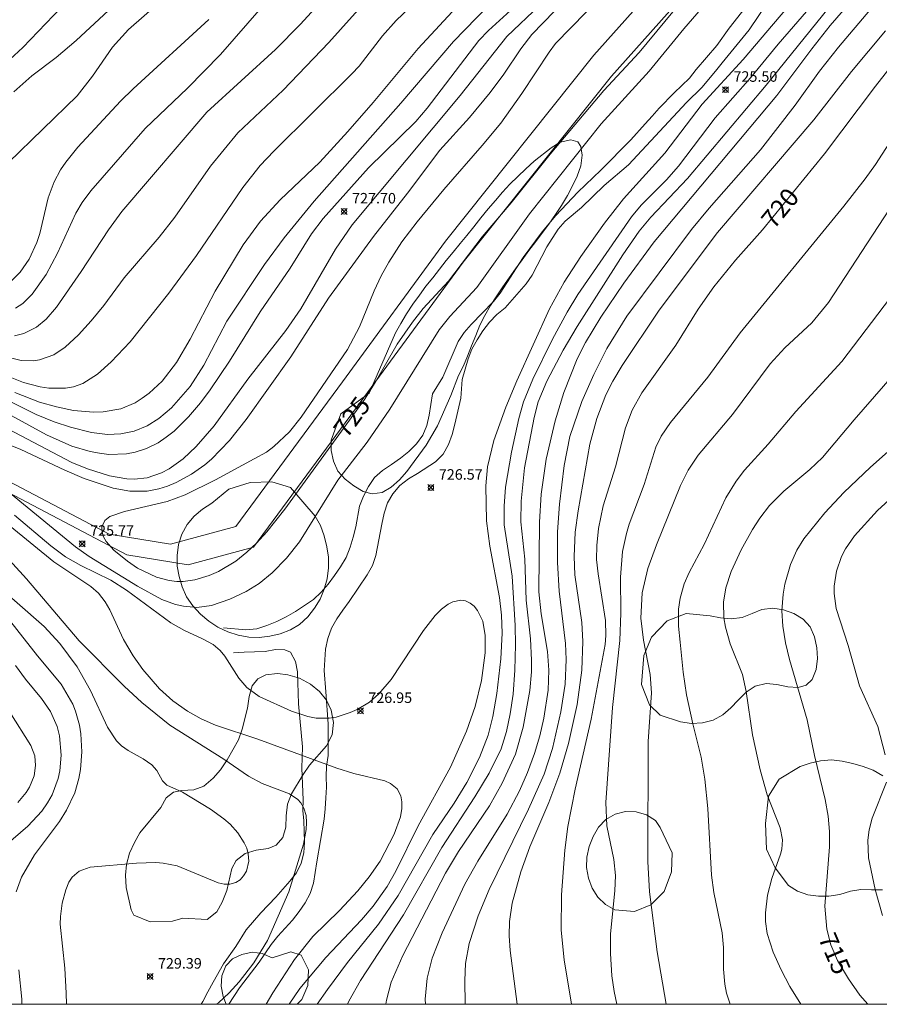
# Model space of a CAD drawing. Units: millimetres. Extents: x 419999 to 421002, y 4488999 to 4489502.
# Drawn here: x 420667 to 420749, y 4489000 to 4489094 of the extents above; entities that cross this region are included whole.
import ezdxf

# ---------------------------------------------------------------- set-up
doc = ezdxf.new("R2010")
doc.units = ezdxf.units.MM
doc.header["$MEASUREMENT"] = 0
for name, color, linetype, lineweight in [('f012002l_unidadadministrativa', 7, 'TERMINO_MUN', 20), ('f030026l_camino', 50, 'Continuous', 9), ('f040011l_corrienteartificial', 140, 'Continuous', 9), ('f050002l_curvanivel_cgn', 23, 'Continuous', 9), ('f050002l_curvanivel_mae', 213, 'Continuous', 9), ('f050008p_puntocotaterreno', 7, 'Continuous', 9), ('f060140s_arboladourbano', 92, 'Continuous', 9), ('HOJAS', 7, 'Continuous', 9)]:
    doc.layers.add(name, color=color, linetype=linetype, lineweight=lineweight)
doc.styles.get("Standard").update_dxf_attribs({"font": 'arial.ttf'})
doc.styles.add('Style-s7210005_h', font='txt')
doc.linetypes.add('TERMINO_MUN', pattern='A,5.4e-05,[1,termino_mun.shx,S=1,R=359.999106,X=0,Y=0],-5.414529', length=5.414583)

# ---------------------------------------------------------------- blocks, each defined once
blk = doc.blocks.new('TVK2809S_ACAD_1_FMEBLOCK1')
at = {"layer": 'HOJAS'}
blk.add_lwpolyline([(-500, 250), (500, 250), (500, -250), (-500, -250)], close=True, dxfattribs=at)
blk = doc.blocks.new('punto_cota')
at = {"layer": 'f050008p_puntocotaterreno'}
for points in [[(0, 0), (-0.283, 0.283)], [(0, 0), (-0.283, -0.283)], [(0, 0), (0.283, 0.283)], [(0, 0), (0.283, -0.283)]]:
    blk.add_lwpolyline(points, dxfattribs=at)
blk.add_circle((0, 0), 0.25, dxfattribs=at)

msp = doc.modelspace()

# ---------------------------------------------------------------- linework, layer by layer
at = {"layer": 'f012002l_unidadadministrativa'}
msp.add_polyline3d([(420662.736, 4489050.192, -1.375), (420677.016, 4489042.672, -1.375), (420682.846, 4489041.732, -1.375), (420689.046, 4489043.422, -1.375), (420699.196, 4489057.142, -1.375), (420708.966, 4489070.492, -1.375), (420723.066, 4489088.152, -1.375), (420746.556, 4489114.462, -1.375), (420762.336, 4489131.752, -1.375), (420790.906, 4489165.022, -1.375), (420801.207, 4489176.658, -1.375), (420803.876, 4489179.672, -1.375)], dxfattribs=at)
at = {"layer": 'f030026l_camino'}
for points in [[(420738.951, 4489096.738, 0), (420736.141, 4489092.528, 0), (420733.571, 4489089.408, 0), (420732.951, 4489088.618, 0), (420731.641, 4489087.078, 0), (420730.181, 4489085.648, 0), (420724.681, 4489079.718, 0), (420722.381, 4489077.768, 0), (420720.201, 4489075.678, 0), (420718.66, 4489074.368, 0), (420718.01, 4489073.608, 0), (420716.92, 4489071.918, 0), (420715.52, 4489069.238, 0), (420714.95, 4489068.408, 0), (420712.96, 4489066.128, 0), (420712.17, 4489065.498, 0), (420711.47, 4489064.768, 0), (420710.85, 4489063.968, 0), (420710.3, 4489063.108, 0), (420709.81, 4489062.228, 0), (420709.44, 4489061.298, 0), (420708.88, 4489059.338, 0), (420708.75, 4489057.558, 0), (420708.18, 4489055.088, 0), (420707.92, 4489054.108, 0), (420707.58, 4489053.148, 0), (420707.07, 4489052.238, 0), (420706.34, 4489051.518, 0), (420704.63, 4489050.418, 0), (420703.77, 4489049.888, 0), (420702.97, 4489049.268, 0), (420702.29, 4489048.488, 0), (420701.79, 4489047.608, 0), (420701.48, 4489046.628, 0), (420701.26, 4489045.608, 0), (420700.67, 4489042.628, 0), (420700.35, 4489041.678, 0), (420699.85, 4489040.788, 0), (420698.14, 4489038.268, 0), (420697.55, 4489037.438, 0), (420696.97, 4489036.598, 0), (420696.47, 4489035.708, 0), (420696.12, 4489034.728, 0), (420695.89, 4489033.738, 0), (420695.77, 4489031.688, 0), (420695.93, 4489029.678, 0), (420696.16, 4489026.638, 0), (420696.16, 4489024.618, 0), (420696.16, 4489023.618, 0), (420696, 4489022.628, 0), (420695.95, 4489021.628, 0), (420695.98, 4489020.628, 0), (420695.92, 4489019.598, 0), (420695.87, 4489018.578, 0), (420695.78, 4489017.578, 0), (420695.07, 4489013.528, 0), (420694.74, 4489011.498, 0), (420694.44, 4489010.518, 0), (420693.96, 4489009.628, 0), (420693.4, 4489008.798, 0), (420692.77, 4489007.988, 0), (420691.38, 4489006.468, 0), (420690.75, 4489005.668, 0), (420689.61, 4489003.998, 0), (420687.74, 4489001.578, 0), (420686.7, 4489000, 0)], [(420686.21, 4489035.748, 0), (420688.33, 4489035.548, 0), (420689.36, 4489035.648, 0), (420690.31, 4489035.978, 0), (420691.26, 4489036.338, 0), (420692.17, 4489036.788, 0), (420693.05, 4489037.318, 0), (420694.74, 4489038.448, 0), (420695.48, 4489039.128, 0), (420696.14, 4489039.888, 0), (420696.75, 4489040.708, 0), (420697.33, 4489041.558, 0), (420697.86, 4489042.438, 0), (420698.23, 4489043.398, 0), (420698.52, 4489044.358, 0), (420698.77, 4489045.328, 0), (420699.14, 4489047.318, 0), (420699.5, 4489048.268, 0), (420699.98, 4489049.168, 0), (420700.55, 4489050.018, 0), (420701.32, 4489050.698, 0), (420702.18, 4489051.248, 0), (420703.02, 4489051.858, 0), (420703.81, 4489052.508, 0), (420704.53, 4489053.228, 0), (420705.14, 4489054.038, 0), (420705.51, 4489054.968, 0), (420705.73, 4489055.948, 0), (420706.05, 4489057.958, 0), (420707.03, 4489059.558, 0), (420708.49, 4489062.958, 0), (420709.06, 4489063.798, 0), (420709.72, 4489064.558, 0), (420711.85, 4489066.738, 0), (420712.48, 4489067.518, 0), (420714.68, 4489070.908, 0), (420716.491, 4489073.348, 0), (420717.771, 4489074.898, 0), (420719.861, 4489077.118, 0), (420722.061, 4489079.198, 0), (420724.911, 4489082.108, 0), (420726.261, 4489083.608, 0), (420726.941, 4489084.348, 0), (420727.601, 4489085.108, 0), (420729.001, 4489086.558, 0), (420729.731, 4489087.248, 0), (420730.471, 4489087.948, 0), (420731.091, 4489088.758, 0), (420733.071, 4489091.068, 0), (420734.251, 4489092.708, 0), (420736.121, 4489095.088, 0)], [(420684.075, 4489000, 0), (420684.23, 4489000.278, 0), (420684.73, 4489001.188, 0), (420685.22, 4489002.088, 0), (420686.22, 4489003.838, 0), (420687.38, 4489005.498, 0), (420688.36, 4489007.058, 0), (420689.76, 4489008.698, 0), (420691.18, 4489010.168, 0), (420691.85, 4489010.938, 0), (420692.51, 4489011.698, 0), (420693.13, 4489012.498, 0), (420693.58, 4489013.398, 0), (420693.84, 4489014.388, 0), (420693.89, 4489015.398, 0), (420693.85, 4489017.418, 0), (420693.75, 4489018.418, 0), (420693.77, 4489019.428, 0), (420693.65, 4489022.428, 0), (420693.71, 4489024.448, 0), (420693.33, 4489028.528, 0), (420693.22, 4489031.568, 0), (420693.04, 4489032.558, 0), (420692.56, 4489033.448, 0), (420692.04, 4489033.678, 0), (420691.16, 4489033.698, 0), (420690.17, 4489033.508, 0), (420689.16, 4489033.458, 0), (420688.16, 4489033.438, 0), (420687.16, 4489033.368, 0)]]:
    msp.add_polyline3d(points, dxfattribs=at)
at = {"layer": 'f040011l_corrienteartificial'}
msp.add_polyline3d([(420661.06, 4489052.16, 725.19), (420675.34, 4489044.64, 725.19), (420681.17, 4489043.7, 725.19), (420687.37, 4489045.39, 725.19), (420697.52, 4489059.11, 725.19), (420707.29, 4489072.46, 725.19), (420721.39, 4489090.12, 725.19), (420744.88, 4489116.43, 725.19), (420760.66, 4489133.72, 725.19), (420789.23, 4489166.99, 725.19), (420802.2, 4489181.64, 725.19)], dxfattribs=at)
at = {"layer": 'f050002l_curvanivel_cgn'}
for points in [[(420705.38, 4489000, 723), (420705.373, 4489000.497, 723), (420705.56, 4489002.478, 723), (420706.039, 4489004.371, 723), (420706.975, 4489006.795, 723), (420709.138, 4489011.41, 723), (420710.364, 4489013.604, 723), (420713.138, 4489018.043, 723), (420714.316, 4489020.27, 723), (420715.094, 4489022.021, 723), (420715.761, 4489023.815, 723), (420716.248, 4489025.485, 723), (420716.636, 4489027.179, 723), (420717.032, 4489029.835, 723), (420717.108, 4489031.732, 723), (420716.982, 4489033.507, 723), (420716.389, 4489037.092, 723), (420716.169, 4489039.184, 723), (420716.227, 4489045.795, 723), (420716.385, 4489048.432, 723), (420716.857, 4489051.766, 723), (420717.724, 4489055.415, 723), (420718.54, 4489058.107, 723), (420719.812, 4489061.287, 723), (420720.59, 4489062.843, 723), (420722.041, 4489065.265, 723), (420724.23, 4489068.48, 723), (420727.103, 4489072.403, 723), (420738.778, 4489086.298, 723), (420742.102, 4489090.738, 723), (420743.849, 4489092.94, 723), (420750.325, 4489100.467, 723)], [(420695.094, 4489000, 726), (420696.072, 4489001.412, 726), (420698, 4489003.975, 726), (420700.92, 4489007.596, 726), (420702.813, 4489010.319, 726), (420706.084, 4489016.118, 726), (420708.114, 4489019.113, 726), (420709.334, 4489021.071, 726), (420710.521, 4489023.439, 726), (420711.336, 4489025.545, 726), (420711.789, 4489027.34, 726), (420712.165, 4489029.503, 726), (420712.557, 4489032.823, 726), (420712.683, 4489035.246, 726), (420712.624, 4489036.944, 726), (420712.426, 4489038.631, 726), (420711.496, 4489043.519, 726), (420711.192, 4489045.902, 726), (420711.12, 4489049.248, 726), (420711.295, 4489051.047, 726), (420711.901, 4489053.556, 726), (420713.02, 4489056.71, 726), (420714.074, 4489059.222, 726), (420717.164, 4489066.048, 726), (420718.569, 4489068.579, 726), (420720.142, 4489071.023, 726), (420722.402, 4489074.188, 726), (420724.188, 4489076.485, 726), (420728.125, 4489080.83, 726), (420731.682, 4489085.484, 726), (420735.581, 4489089.719, 726), (420744.203, 4489099.925, 726)], [(420701.638, 4489000, 724), (420701.677, 4489000.387, 724), (420702.141, 4489002.101, 724), (420703.255, 4489004.64, 724), (420707.286, 4489012.453, 724), (420708.517, 4489014.513, 724), (420711.463, 4489018.863, 724), (420712.663, 4489020.988, 724), (420713.943, 4489023.754, 724), (420714.672, 4489026.315, 724), (420715.295, 4489029.79, 724), (420715.461, 4489031.558, 724), (420715.477, 4489032.693, 724), (420715.377, 4489034.707, 724), (420714.949, 4489038.373, 724), (420714.83, 4489042.259, 724), (420714.465, 4489045.81, 724), (420714.474, 4489047.791, 724), (420714.813, 4489050.943, 724), (420715.723, 4489055.734, 724), (420716.093, 4489057.214, 724), (420716.913, 4489059.176, 724), (420718.485, 4489062.115, 724), (420719.796, 4489064.36, 724), (420724.131, 4489071.175, 724), (420725.686, 4489073.42, 724), (420726.807, 4489074.736, 724), (420730.286, 4489078.427, 724), (420737.739, 4489087.299, 724), (420747.368, 4489099.224, 724)], [(420734.473, 4489097.889, 726), (420729.942, 4489092.638, 726), (420726.644, 4489088.604, 726), (420722.077, 4489083.603, 726), (420715.265, 4489075.077, 726), (420710.281, 4489068.066, 726), (420707.704, 4489065.302, 726), (420706.702, 4489064.054, 726), (420701.999, 4489056.53, 726), (420699.846, 4489053.378, 726), (420697.074, 4489049.772, 726), (420693.41, 4489043.908, 726), (420692.19, 4489042.362, 726), (420690.822, 4489040.96, 726), (420689.603, 4489039.971, 726), (420688.359, 4489039.2, 726), (420686.798, 4489038.465, 726), (420685.051, 4489037.887, 726), (420683.675, 4489037.696, 726), (420682.414, 4489037.796, 726), (420681.651, 4489037.976, 726), (420680.354, 4489038.457, 726), (420678.044, 4489039.701, 726), (420673.432, 4489042.518, 726), (420672.157, 4489043.429, 726), (420661.345, 4489052.28, 726)], [(420663.403, 4489054.11, 726), (420666.942, 4489052.697, 726), (420671.134, 4489050.725, 726), (420672.978, 4489049.941, 726), (420675.72, 4489049.024, 726), (420677.32, 4489048.732, 726), (420678.961, 4489048.736, 726), (420680.057, 4489048.949, 726), (420680.887, 4489049.22, 726), (420681.699, 4489049.563, 726), (420683.16, 4489050.353, 726), (420684.436, 4489051.24, 726), (420685.059, 4489051.769, 726), (420686.781, 4489053.551, 726), (420688.368, 4489055.551, 726), (420692.603, 4489061.491, 726), (420696.173, 4489067.063, 726), (420700.449, 4489072.91, 726), (420703.698, 4489077.038, 726), (420706.754, 4489081.113, 726), (420709.583, 4489084.214, 726), (420711.538, 4489086.599, 726), (420712.835, 4489088.326, 726), (420714.435, 4489090.724, 726), (420715.498, 4489092.102, 726), (420720.834, 4489097.622, 726)], [(420665.582, 4489061.48, 732), (420666.984, 4489061.145, 732), (420668.163, 4489061.117, 732), (420668.741, 4489061.201, 732), (420670.085, 4489061.685, 732), (420671.176, 4489062.398, 732), (420672.443, 4489063.572, 732), (420673.634, 4489064.898, 732), (420674.852, 4489066.374, 732), (420676.784, 4489068.986, 732), (420680.099, 4489072.839, 732), (420681.573, 4489074.762, 732), (420684.971, 4489079.606, 732), (420687.576, 4489082.757, 732), (420691.865, 4489086.796, 732), (420696.201, 4489091.325, 732), (420702.319, 4489098.174, 732)], [(420665.641, 4489059.695, 731), (420667.205, 4489059.052, 731), (420668.805, 4489058.628, 731), (420669.612, 4489058.517, 731), (420671.198, 4489058.514, 731), (420671.961, 4489058.644, 731), (420672.858, 4489058.958, 731), (420674.25, 4489059.85, 731), (420675.542, 4489061.01, 731), (420677.342, 4489062.9, 731), (420681.029, 4489067.526, 731), (420683.648, 4489071.124, 731), (420688.029, 4489077.562, 731), (420689.702, 4489079.642, 731), (420691, 4489081.013, 731), (420698.402, 4489088.349, 731), (420699.087, 4489089.101, 731), (420701.312, 4489091.966, 731), (420702.612, 4489093.423, 731), (420707.669, 4489098.258, 731)], [(420666.453, 4489066.093, 734), (420667.13, 4489066.565, 734), (420668.046, 4489067.44, 734), (420669.377, 4489069.312, 734), (420670.439, 4489071.325, 734), (420672.192, 4489075.133, 734), (420672.787, 4489076.128, 734), (420673.618, 4489077.24, 734), (420678.779, 4489083.173, 734), (420682.786, 4489086.995, 734), (420685.907, 4489090.183, 734), (420692.649, 4489097.909, 734)], [(420709.156, 4489000, 722), (420709.126, 4489002.261, 722), (420709.199, 4489003.866, 722), (420709.548, 4489005.785, 722), (420710.404, 4489008.39, 722), (420711.427, 4489010.89, 722), (420715.192, 4489018.529, 722), (420716.658, 4489021.86, 722), (420717.455, 4489024.306, 722), (420718.257, 4489027.782, 722), (420718.659, 4489030.416, 722), (420718.772, 4489032.749, 722), (420718.682, 4489034.266, 722), (420718.095, 4489039.238, 722), (420717.918, 4489041.949, 722), (420717.919, 4489044.861, 722), (420718.113, 4489047.499, 722), (420718.56, 4489051.174, 722), (420719.11, 4489053.92, 722), (420720.252, 4489057.245, 722), (420721.378, 4489059.817, 722), (420722.63, 4489062.28, 722), (420724.534, 4489065.345, 722), (420730.669, 4489073.569, 722), (420732.338, 4489075.608, 722), (420737.201, 4489081.137, 722), (420740.513, 4489085.392, 722), (420742.829, 4489088.62, 722), (420744.625, 4489090.902, 722), (420750.242, 4489097.544, 722)], [(420664.523, 4489057.95, 729), (420668.396, 4489056.016, 729), (420670.122, 4489055.308, 729), (420671.668, 4489054.792, 729), (420673.678, 4489054.292, 729), (420675.182, 4489054.108, 729), (420676.449, 4489054.159, 729), (420677.725, 4489054.428, 729), (420678.957, 4489054.929, 729), (420680.078, 4489055.624, 729), (420681.259, 4489056.635, 729), (420683.034, 4489058.681, 729), (420684.347, 4489060.686, 729), (420686.534, 4489064.866, 729), (420690.116, 4489070.247, 729), (420691.978, 4489072.797, 729), (420694.832, 4489076.276, 729), (420703.063, 4489085.574, 729), (420708.07, 4489091.438, 729), (420712.449, 4489096.005, 729)], [(420665.789, 4489079.952, 736), (420672.293, 4489086.282, 736), (420673.778, 4489088.14, 736), (420675.649, 4489090.897, 736), (420677.17, 4489092.57, 736), (420681.134, 4489096.054, 736)], [(420666.297, 4489086.659, 737), (420668.012, 4489088.172, 737), (420670.298, 4489089.903, 737), (420672.219, 4489091.528, 737), (420677.012, 4489096.032, 737)], [(420663.875, 4489055.605, 727), (420671.799, 4489051.463, 727), (420673.297, 4489050.835, 727), (420675.385, 4489050.177, 727), (420677.019, 4489049.888, 727), (420677.735, 4489049.857, 727), (420678.943, 4489049.983, 727), (420680.327, 4489050.463, 727), (420681.033, 4489050.848, 727), (420682.37, 4489051.81, 727), (420683.615, 4489052.968, 727), (420685.334, 4489054.941, 727), (420688.507, 4489059.355, 727), (420692.14, 4489063.985, 727), (420693.543, 4489066.046, 727), (420696.861, 4489071.699, 727), (420698.44, 4489074.023, 727), (420708.677, 4489086.308, 727), (420713.124, 4489091.905, 727), (420716.259, 4489094.878, 727)], [(420665.509, 4489089.335, 738), (420667.157, 4489090.877, 738), (420671.526, 4489095.441, 738)], [(420666.047, 4489055.93, 728), (420669.393, 4489054.069, 728), (420671.808, 4489053.011, 728), (420673.55, 4489052.496, 728), (420674.43, 4489052.323, 728), (420675.312, 4489052.225, 728), (420676.993, 4489052.282, 728), (420677.816, 4489052.433, 728), (420678.908, 4489052.781, 728), (420680.001, 4489053.327, 728), (420680.776, 4489053.848, 728), (420681.511, 4489054.441, 728), (420682.886, 4489055.783, 728), (420684.012, 4489057.114, 728), (420684.938, 4489058.361, 728), (420686.765, 4489061.064, 728), (420689.679, 4489065.774, 728), (420692.546, 4489069.916, 728), (420694.57, 4489073.153, 728), (420695.674, 4489074.629, 728), (420699.988, 4489079.43, 728), (420704.479, 4489083.831, 728), (420705.552, 4489085.116, 728), (420710.473, 4489091.516, 728), (420711.38, 4489092.475, 728), (420714.511, 4489095.341, 728)], [(420666.369, 4489063.49, 733), (420667.25, 4489063.699, 733), (420668.437, 4489064.294, 733), (420669.365, 4489065.063, 733), (420670.339, 4489066.206, 733), (420672.699, 4489069.588, 733), (420675.284, 4489073.54, 733), (420676.564, 4489075.28, 733), (420684.619, 4489084.716, 733), (420691.132, 4489090.673, 733), (420693.497, 4489093.033, 733), (420695.612, 4489095.37, 733)], [(420714.087, 4489000, 721), (420713.425, 4489005.116, 721), (420713.335, 4489006.514, 721), (420713.381, 4489007.879, 721), (420713.629, 4489009.62, 721), (420714.445, 4489012.569, 721), (420715.304, 4489014.954, 721), (420717.107, 4489019.172, 721), (420718.155, 4489021.963, 721), (420718.983, 4489024.783, 721), (420719.803, 4489028.459, 721), (420720.257, 4489031.725, 721), (420720.353, 4489034.456, 721), (420720.235, 4489036.258, 721), (420719.593, 4489040.794, 721), (420719.517, 4489042.528, 721), (420719.613, 4489044.827, 721), (420719.884, 4489046.862, 721), (420720.997, 4489053.199, 721), (420721.662, 4489055.633, 721), (420722.511, 4489057.866, 721), (420723.182, 4489059.185, 721), (420724.082, 4489060.668, 721), (420727.6, 4489065.908, 721), (420733.146, 4489073.286, 721), (420742.267, 4489083.995, 721), (420745.867, 4489088.587, 721), (420749.097, 4489092.447, 721)], [(420723.571, 4489000, 719), (420723.307, 4489001.23, 719), (420723.083, 4489002.717, 719), (420722.96, 4489004.819, 719), (420722.958, 4489006.697, 719), (420723.381, 4489010.768, 719), (420723.436, 4489012.226, 719), (420723.281, 4489013.743, 719), (420722.605, 4489016.947, 719), (420722.516, 4489019.173, 719), (420723.172, 4489028.191, 719), (420723.87, 4489034.546, 719), (420723.96, 4489037.157, 719), (420723.931, 4489040.565, 719), (420724.113, 4489043.006, 719), (420724.472, 4489044.705, 719), (420724.743, 4489045.601, 719), (420726.169, 4489049.369, 719), (420727.282, 4489052.913, 719), (420727.785, 4489053.967, 719), (420728.663, 4489055.26, 719), (420732.225, 4489059.552, 719), (420735.272, 4489063.754, 719), (420745.128, 4489075.785, 719), (420747.162, 4489078.38, 719), (420748.15, 4489079.744, 719), (420750.741, 4489083.778, 719)], [(420728.269, 4489000, 718), (420727.416, 4489004.99, 718), (420726.674, 4489010.685, 718), (420726.514, 4489013.549, 718), (420726.53, 4489024.947, 718), (420726.866, 4489029.582, 718), (420726.729, 4489031.322, 718), (420726.102, 4489034.592, 718), (420725.859, 4489036.675, 718), (420725.991, 4489039.077, 718), (420726.513, 4489041.379, 718), (420727.324, 4489043.634, 718), (420729.612, 4489049.253, 718), (420730.35, 4489050.719, 718), (420731.302, 4489052.15, 718), (420734.548, 4489055.995, 718), (420738.12, 4489060.815, 718), (420739.53, 4489062.348, 718), (420742.077, 4489064.7, 718), (420743.688, 4489066.657, 718), (420750, 4489076.337, 718)], [(420734.332, 4489000, 717), (420733.987, 4489001.06, 717), (420733.823, 4489001.923, 717), (420733.701, 4489003.342, 717), (420733.691, 4489005.389, 717), (420733.582, 4489006.8, 717), (420732.77, 4489010.616, 717), (420732.566, 4489012.277, 717), (420732.205, 4489018.589, 717), (420731.935, 4489021.367, 717), (420731.579, 4489023.473, 717), (420730.775, 4489026.622, 717), (420730.191, 4489029.377, 717), (420729.873, 4489031.538, 717), (420729.575, 4489034.387, 717), (420729.441, 4489035.923, 717), (420729.441, 4489037.514, 717), (420729.578, 4489038.577, 717), (420729.964, 4489039.945, 717), (420730.438, 4489041.017, 717), (420731.852, 4489043.668, 717), (420733.937, 4489048.087, 717), (420734.899, 4489049.69, 717), (420735.711, 4489050.733, 717), (420737.94, 4489053.194, 717), (420740.582, 4489056.3, 717), (420744.934, 4489061.03, 717), (420750.084, 4489067.785, 717)], [(420741.047, 4489000, 716), (420739.994, 4489001.677, 716), (420739.165, 4489003.281, 716), (420738.418, 4489004.958, 716), (420737.856, 4489006.709, 716), (420737.707, 4489007.856, 716), (420737.703, 4489008.692, 716), (420737.895, 4489010.352, 716), (420738.28, 4489011.949, 716), (420739.113, 4489014.258, 716), (420739.237, 4489014.743, 716), (420739.312, 4489015.622, 716), (420739.089, 4489016.773, 716), (420737.859, 4489019.883, 716), (420737.198, 4489022.27, 716), (420736.467, 4489025.601, 716), (420735.862, 4489029.701, 716), (420735.5, 4489031.309, 716), (420734.348, 4489034.247, 716), (420733.881, 4489035.799, 716), (420733.728, 4489036.702, 716), (420733.696, 4489038.185, 716), (420733.925, 4489039.55, 716), (420734.434, 4489041.115, 716), (420735.377, 4489043.148, 716), (420736.442, 4489045.087, 716), (420737.14, 4489046.174, 716), (420738.077, 4489047.373, 716), (420739.419, 4489048.744, 716), (420741.9, 4489050.795, 716), (420743.119, 4489051.926, 716), (420746.104, 4489055.489, 716), (420750.831, 4489060.925, 716)], [(420749.06, 4489023.683, 714), (420748.357, 4489026.367, 714), (420746.631, 4489030.257, 714), (420745.54, 4489034.088, 714), (420744.414, 4489037.587, 714), (420744.214, 4489038.997, 714), (420744.216, 4489039.696, 714), (420744.438, 4489041.141, 714), (420744.925, 4489042.532, 714), (420745.301, 4489043.255, 714), (420746.151, 4489044.494, 714), (420748.34, 4489046.901, 714), (420753.092, 4489051.244, 714)], [(420692.434, 4489000, 727), (420693.451, 4489001.515, 727), (420695.924, 4489004.454, 727), (420699.303, 4489008.023, 727), (420700.435, 4489009.333, 727), (420701.765, 4489011.18, 727), (420702.59, 4489012.633, 727), (420704.685, 4489016.934, 727), (420707.763, 4489022.505, 727), (420709.3, 4489025.93, 727), (420710.098, 4489028.275, 727), (420710.706, 4489030.763, 727), (420711.066, 4489033.369, 727), (420711.077, 4489035.023, 727), (420710.828, 4489036.378, 727), (420710.342, 4489037.396, 727), (420710.007, 4489037.8, 727), (420709.627, 4489038.103, 727), (420709.206, 4489038.303, 727), (420708.757, 4489038.386, 727), (420707.98, 4489038.235, 727), (420707.532, 4489038.001, 727), (420706.912, 4489037.525, 727), (420706.311, 4489036.918, 727), (420705.208, 4489035.5, 727), (420702.134, 4489030.85, 727), (420700.969, 4489029.474, 727), (420700.068, 4489028.696, 727), (420698.904, 4489027.999, 727), (420698.223, 4489027.702, 727), (420696.893, 4489027.281, 727), (420696.25, 4489027.165, 727), (420695.014, 4489027.171, 727), (420694.227, 4489027.325, 727), (420692.669, 4489027.852, 727), (420689.609, 4489029.217, 727), (420688.41, 4489030.094, 727), (420687.661, 4489030.973, 727), (420686.348, 4489033.068, 727), (420685.896, 4489033.603, 727), (420685.225, 4489034.153, 727), (420684.218, 4489034.703, 727), (420682.49, 4489035.484, 727), (420681.189, 4489036.229, 727), (420676.98, 4489039.342, 727), (420675.514, 4489040.286, 727), (420672.658, 4489041.667, 727), (420671.199, 4489042.498, 727), (420669.791, 4489043.542, 727), (420666.359, 4489046.464, 727)], [(420690.273, 4489000, 728), (420690.897, 4489001.088, 728), (420692.942, 4489004.243, 728), (420694.679, 4489006.438, 728), (420697.224, 4489008.921, 728), (420698.962, 4489010.779, 728), (420700.034, 4489012.096, 728), (420701.075, 4489013.603, 728), (420702.427, 4489016.145, 728), (420703.015, 4489017.813, 728), (420703.153, 4489018.608, 728), (420703.156, 4489019.23, 728), (420703.045, 4489019.804, 728), (420702.693, 4489020.469, 728), (420702.083, 4489020.983, 728), (420701.524, 4489021.232, 728), (420698.601, 4489021.925, 728), (420696.982, 4489022.43, 728), (420689.483, 4489025.185, 728), (420685.442, 4489026.523, 728), (420684.082, 4489027.109, 728), (420682.795, 4489027.825, 728), (420681.409, 4489028.832, 728), (420680.134, 4489029.965, 728), (420678.536, 4489031.801, 728), (420677.633, 4489033.096, 728), (420676.719, 4489034.628, 728), (420675.395, 4489037.474, 728), (420674.979, 4489038.212, 728), (420674.331, 4489039.041, 728), (420673.616, 4489039.67, 728), (420670.081, 4489042.028, 728), (420665.952, 4489045.396, 728)], [(420685.52, 4489000, 729), (420685.731, 4489000.145, 729), (420686.747, 4489001.077, 729), (420687.692, 4489002.149, 729), (420689.075, 4489003.935, 729), (420690.385, 4489006.069, 729), (420692.407, 4489010.689, 729), (420693.808, 4489015.208, 729), (420694.071, 4489016.588, 729), (420694.105, 4489017.274, 729), (420694.047, 4489017.924, 729), (420693.84, 4489018.631, 729), (420693.556, 4489019.126, 729), (420693.263, 4489019.456, 729), (420692.476, 4489019.987, 729), (420689.892, 4489020.963, 729), (420688.592, 4489021.678, 729), (420686.246, 4489023.279, 729), (420681.123, 4489026.521, 729), (420678.437, 4489028.671, 729), (420676.782, 4489030.204, 729), (420672.482, 4489034.517, 729), (420667.496, 4489040.407, 729), (420664.212, 4489043.996, 729)], [(420666.501, 4489010.676, 731), (420667.02, 4489012.075, 731), (420668.262, 4489014.183, 731), (420670.616, 4489017.363, 731), (420671.306, 4489018.434, 731), (420672.084, 4489020.081, 731), (420672.469, 4489021.446, 731), (420672.611, 4489022.285, 731), (420672.736, 4489023.986, 731), (420672.655, 4489025.684, 731), (420672.523, 4489026.518, 731), (420672.154, 4489027.827, 731), (420671.882, 4489028.499, 731), (420670.798, 4489030.387, 731), (420668.53, 4489033.099, 731), (420664.573, 4489038.107, 731)], [(420664.107, 4489013.894, 732), (420667.622, 4489016.916, 732), (420668.939, 4489018.351, 732), (420669.499, 4489019.125, 732), (420669.943, 4489019.904, 732), (420670.513, 4489021.435, 732), (420670.668, 4489022.165, 732), (420670.8, 4489023.652, 732), (420670.635, 4489025.487, 732), (420670.409, 4489026.375, 732), (420669.777, 4489027.795, 732), (420668.908, 4489029.051, 732), (420667.388, 4489030.89, 732), (420666.442, 4489032.171, 732)], [(420666.661, 4489019.174, 733), (420667.452, 4489020.1, 733), (420667.775, 4489020.617, 733), (420668.217, 4489021.7, 733), (420668.358, 4489022.688, 733), (420668.27, 4489023.581, 733), (420667.917, 4489024.591, 733), (420665.909, 4489027.75, 733)], [(420748.817, 4489008.423, 714), (420748.115, 4489010.895, 714), (420747.489, 4489013.907, 714), (420747.413, 4489015.592, 714), (420747.538, 4489016.571, 714), (420747.836, 4489017.675, 714), (420749.189, 4489021.1, 714)], [(420667.048, 4489000, 731), (420667.037, 4489000.476, 731), (420666.775, 4489003.285, 731)]]:
    msp.add_polyline3d(points, dxfattribs=at)
at = {"layer": 'f050002l_curvanivel_mae'}
for points in [[(420697.976, 4489000, 725), (420698.114, 4489000.29, 725), (420699.228, 4489002.246, 725), (420703.314, 4489008.505, 725), (420706.96, 4489014.905, 725), (420710.084, 4489019.715, 725), (420711.445, 4489021.949, 725), (420712.577, 4489024.267, 725), (420713.099, 4489025.9, 725), (420713.452, 4489027.599, 725), (420713.716, 4489029.462, 725), (420713.887, 4489031.728, 725), (420713.946, 4489034.127, 725), (420713.909, 4489035.959, 725), (420713.616, 4489040.656, 725), (420712.875, 4489045.548, 725), (420712.854, 4489047.318, 725), (420712.992, 4489049.104, 725), (420713.55, 4489052.424, 725), (420714.254, 4489055.624, 725), (420714.699, 4489057.204, 725), (420715.581, 4489059.378, 725), (420717.447, 4489063.176, 725), (420718.853, 4489065.728, 725), (420719.88, 4489067.393, 725), (420724.965, 4489074.797, 725), (420725.878, 4489075.901, 725), (420728.289, 4489078.292, 725), (420729.428, 4489079.582, 725), (420732.896, 4489084.169, 725), (420736.255, 4489087.966, 725), (420738.88, 4489091.179, 725), (420744.101, 4489097.196, 725)], [(420690.977, 4489052.967, 725), (420692.461, 4489054.359, 725), (420693.595, 4489055.761, 725), (420697.98, 4489062.193, 725), (420699.133, 4489064.349, 725), (420700.503, 4489067.748, 725), (420701.177, 4489069.172, 725), (420701.907, 4489070.476, 725), (420703.16, 4489072.398, 725), (420704.601, 4489074.303, 725), (420707.138, 4489077.384, 725), (420710.783, 4489081.558, 725), (420712.541, 4489083.69, 725), (420714.552, 4489086.482, 725), (420717.129, 4489090.428, 725), (420717.742, 4489091.227, 725), (420722.128, 4489095.742, 725)], [(420666.388, 4489058.109, 730), (420668.731, 4489057.181, 730), (420670.334, 4489056.726, 730), (420671.956, 4489056.406, 730), (420673.849, 4489056.246, 730), (420674.782, 4489056.269, 730), (420676.441, 4489056.556, 730), (420677.801, 4489057.125, 730), (420678.494, 4489057.548, 730), (420679.152, 4489058.036, 730), (420680.367, 4489059.168, 730), (420681.751, 4489060.945, 730), (420683.044, 4489063.173, 730), (420685.424, 4489067.729, 730), (420688.065, 4489072.131, 730), (420689.73, 4489074.38, 730), (420691.583, 4489076.398, 730), (420695.351, 4489079.978, 730), (420698.009, 4489082.89, 730), (420700.41, 4489085.633, 730), (420704.701, 4489090.755, 730), (420708.761, 4489095.12, 730)], [(420729.803, 4489095.385, 725), (420725.706, 4489090.396, 725), (420722.325, 4489086.779, 725), (420717.224, 4489080.723, 725), (420713.532, 4489076.109, 725), (420710.768, 4489072.874, 725), (420707.595, 4489068.669, 725), (420705.163, 4489066.066, 725), (420704.146, 4489064.794, 725), (420702.69, 4489062.698, 725), (420700.617, 4489059.035, 725), (420699.597, 4489057.435, 725), (420692.018, 4489047.019, 725), (420690.321, 4489044.874, 725), (420689.33, 4489043.8, 725), (420688.422, 4489042.927, 725), (420687.372, 4489042.084, 725), (420685.719, 4489041.093, 725), (420684.847, 4489040.708, 725), (420683.47, 4489040.294, 725), (420682.373, 4489040.159, 725), (420681.761, 4489040.164, 725), (420681.049, 4489040.245, 725), (420679.831, 4489040.563, 725), (420678.024, 4489041.433, 725), (420677.076, 4489042.077, 725), (420675.795, 4489043.132, 725), (420675.059, 4489043.955, 725), (420674.817, 4489044.378, 725), (420674.671, 4489044.802, 725), (420674.649, 4489045.354, 725), (420674.926, 4489045.942, 725), (420675.399, 4489046.31, 725), (420676.79, 4489046.806, 725), (420680.845, 4489047.752, 725), (420682.555, 4489048.383, 725), (420685.453, 4489049.818, 725), (420689.129, 4489051.797, 725), (420690.279, 4489052.44, 725), (420690.977, 4489052.967, 725)], [(420666.012, 4489068.627, 735), (420666.891, 4489069.531, 735), (420667.739, 4489070.76, 735), (420668.472, 4489072.33, 735), (420668.761, 4489073.201, 735), (420669.563, 4489076.577, 735), (420670.116, 4489078.109, 735), (420670.733, 4489079.244, 735), (420671.238, 4489079.983, 735), (420672.378, 4489081.391, 735), (420676.413, 4489085.754, 735), (420677.61, 4489086.945, 735), (420684.811, 4489093.533, 735)], [(420719.252, 4489000, 720), (420718.551, 4489004.216, 720), (420718.289, 4489007.034, 720), (420718.314, 4489010.395, 720), (420718.617, 4489014.651, 720), (420718.92, 4489016.88, 720), (420719.613, 4489020.422, 720), (420721.143, 4489027.074, 720), (420722.46, 4489034.177, 720), (420722.533, 4489035.015, 720), (420722.508, 4489036.458, 720), (420721.781, 4489040.868, 720), (420721.652, 4489042.255, 720), (420721.657, 4489043.562, 720), (420721.816, 4489045.189, 720), (420722.273, 4489047.335, 720), (420723.449, 4489051.043, 720), (420724.384, 4489054.731, 720), (420725.028, 4489056.409, 720), (420725.941, 4489058.057, 720), (420729.161, 4489062.588, 720), (420731.304, 4489066.004, 720), (420732.793, 4489068.149, 720), (420734.83, 4489070.677, 720), (420737.395, 4489073.555, 720), (420743.293, 4489080.76, 720), (420748.128, 4489087.182, 720), (420752.153, 4489092.308, 720)], [(420747.419, 4489000, 715), (420746.641, 4489000.88, 715), (420745.578, 4489002.41, 715), (420744.537, 4489004.17, 715), (420743.897, 4489005.651, 715), (420743.506, 4489007.132, 715), (420743.318, 4489009.325, 715), (420743.778, 4489014.96, 715), (420743.775, 4489016.4, 715), (420743.634, 4489017.854, 715), (420743.346, 4489019.463, 715), (420742.355, 4489023.626, 715), (420741.658, 4489027.026, 715), (420739.981, 4489032.746, 715), (420739.603, 4489034.324, 715), (420739.334, 4489035.911, 715), (420739.25, 4489037.375, 715), (420739.359, 4489038.96, 715), (420739.526, 4489039.91, 715), (420740.064, 4489041.759, 715), (420740.678, 4489043.126, 715), (420741.333, 4489044.193, 715), (420743.333, 4489046.678, 715), (420745.145, 4489048.603, 715), (420747.658, 4489051.024, 715), (420751.86, 4489054.712, 715)], [(420671.282, 4489000, 730), (420671.266, 4489001.056, 730), (420671.125, 4489003.442, 730), (420670.68, 4489007.605, 730), (420670.708, 4489008.34, 730), (420670.894, 4489009.611, 730), (420671.22, 4489010.856, 730), (420671.523, 4489011.597, 730), (420671.83, 4489012.068, 730), (420672.497, 4489012.647, 730), (420673.526, 4489013.021, 730), (420677.949, 4489013.391, 730), (420679.786, 4489013.461, 730), (420680.482, 4489013.409, 730), (420681.803, 4489013.143, 730), (420685.695, 4489011.522, 730), (420686.266, 4489011.405, 730), (420686.805, 4489011.398, 730), (420687.374, 4489011.56, 730), (420687.782, 4489011.826, 730), (420688.119, 4489012.189, 730), (420688.377, 4489012.629, 730), (420688.609, 4489013.601, 730), (420688.558, 4489014.301, 730), (420688.413, 4489014.817, 730), (420688.173, 4489015.346, 730), (420687.567, 4489016.269, 730), (420686.826, 4489017.092, 730), (420686.24, 4489017.602, 730), (420684.963, 4489018.516, 730), (420682.301, 4489020.146, 730), (420680.838, 4489020.814, 730), (420680.411, 4489021.218, 730), (420679.879, 4489022.19, 730), (420679.405, 4489022.736, 730), (420678.578, 4489023.309, 730), (420677.146, 4489024.092, 730), (420676.525, 4489024.558, 730), (420676.057, 4489025.026, 730), (420675.195, 4489026.311, 730), (420673.561, 4489029.801, 730), (420672.292, 4489032.051, 730), (420670.667, 4489034.251, 730), (420669.179, 4489035.882, 730), (420664.261, 4489040.154, 730)]]:
    msp.add_polyline3d(points, dxfattribs=at)
at = {"layer": 'f060140s_arboladourbano'}
for points in [[(420700.05, 4489058.028, 0), (420702.55, 4489063.768, 0), (420703.04, 4489064.668, 0), (420703.58, 4489065.568, 0), (420704.2, 4489066.478, 0), (420704.821, 4489067.348, 0), (420705.411, 4489068.188, 0), (420706.081, 4489068.998, 0), (420706.721, 4489069.818, 0), (420707.361, 4489070.628, 0), (420708.011, 4489071.428, 0), (420708.681, 4489072.238, 0), (420709.321, 4489073.018, 0), (420709.981, 4489073.838, 0), (420710.651, 4489074.678, 0), (420711.351, 4489075.528, 0), (420712.031, 4489076.348, 0), (420712.701, 4489077.138, 0), (420713.411, 4489077.888, 0), (420714.151, 4489078.608, 0), (420714.921, 4489079.338, 0), (420715.711, 4489080.068, 0), (420717.331, 4489081.348, 0), (420718.191, 4489081.868, 0), (420719.201, 4489082.098, 0), (420719.851, 4489081.898, 0), (420720.161, 4489081.448, 0), (420720.291, 4489080.628, 0), (420720.151, 4489079.618, 0), (420719.801, 4489078.638, 0), (420719.361, 4489077.718, 0), (420718.871, 4489076.808, 0), (420718.301, 4489075.868, 0), (420717.731, 4489074.988, 0), (420717.111, 4489074.098, 0), (420715.87, 4489072.428, 0), (420715.21, 4489071.578, 0), (420714.57, 4489070.708, 0), (420713.95, 4489069.858, 0), (420713.34, 4489068.998, 0), (420712.75, 4489068.148, 0), (420712.16, 4489067.288, 0), (420711.57, 4489066.358, 0), (420711.03, 4489065.408, 0), (420710.57, 4489064.508, 0), (420710.16, 4489063.508, 0), (420709.76, 4489062.528, 0), (420709.4, 4489061.548, 0), (420708.99, 4489060.618, 0), (420708.52, 4489059.708, 0), (420707.8, 4489057.818, 0), (420706.52, 4489054.928, 0), (420705.46, 4489053.098, 0), (420703.63, 4489050.598, 0), (420702.93, 4489049.808, 0), (420702.14, 4489049.118, 0), (420701.27, 4489048.618, 0), (420700.34, 4489048.488, 0), (420699.46, 4489048.708, 0), (420698.58, 4489049.228, 0), (420697.77, 4489049.868, 0), (420697.08, 4489050.638, 0), (420696.64, 4489051.578, 0), (420696.43, 4489052.578, 0), (420696.44, 4489053.588, 0), (420697.36, 4489056.078, 0)], [(420692.57, 4489049.078, 0), (420694.91, 4489046.348, 0), (420695.41, 4489045.468, 0), (420695.78, 4489044.478, 0), (420696.03, 4489043.458, 0), (420696.17, 4489042.448, 0), (420696.18, 4489041.448, 0), (420696.05, 4489040.398, 0), (420695.78, 4489039.408, 0), (420695.38, 4489038.488, 0), (420694.85, 4489037.608, 0), (420694.21, 4489036.788, 0), (420693.44, 4489036.078, 0), (420692.57, 4489035.548, 0), (420691.58, 4489035.188, 0), (420690.6, 4489034.948, 0), (420689.6, 4489034.838, 0), (420688.6, 4489034.858, 0), (420687.59, 4489035.048, 0), (420686.62, 4489035.368, 0), (420685.67, 4489035.818, 0), (420684.81, 4489036.378, 0), (420684.01, 4489037.048, 0), (420683.28, 4489037.838, 0), (420682.7, 4489038.688, 0), (420682.29, 4489039.638, 0), (420682, 4489040.618, 0), (420681.82, 4489041.618, 0), (420681.79, 4489042.628, 0), (420681.93, 4489043.658, 0), (420682.25, 4489044.648, 0), (420682.77, 4489045.568, 0), (420683.41, 4489046.348, 0), (420684.21, 4489047.028, 0), (420685.1, 4489047.588, 0), (420686.7, 4489048.908, 0), (420688.75, 4489049.548, 0), (420690.81, 4489049.608, 0)], [(420726.86, 4489034.868, 0), (420728.34, 4489036.428, 0), (420730.16, 4489037.108, 0), (420732.42, 4489036.888, 0), (420733.43, 4489036.708, 0), (420734.43, 4489036.618, 0), (420735.47, 4489036.738, 0), (420736.41, 4489037.108, 0), (420737.35, 4489037.488, 0), (420738.39, 4489037.618, 0), (420739.41, 4489037.468, 0), (420740.38, 4489037.108, 0), (420741.26, 4489036.588, 0), (420741.93, 4489035.838, 0), (420742.36, 4489034.888, 0), (420742.57, 4489033.858, 0), (420742.62, 4489032.838, 0), (420742.49, 4489031.808, 0), (420742.12, 4489030.848, 0), (420741.55, 4489030.318, 0), (420740.8, 4489030.088, 0), (420739.81, 4489030.148, 0), (420738.77, 4489030.358, 0), (420737.74, 4489030.458, 0), (420736.71, 4489030.198, 0), (420735.87, 4489029.628, 0), (420735.11, 4489028.888, 0), (420734.41, 4489028.168, 0), (420733.63, 4489027.488, 0), (420732.71, 4489026.988, 0), (420731.7, 4489026.728, 0), (420730.66, 4489026.678, 0), (420729.62, 4489026.828, 0), (420727.7, 4489027.458, 0), (420726.67, 4489028.428, 0), (420725.91, 4489030.368, 0), (420726.14, 4489033.118, 0)], [(420682.34, 4489008.188, 0), (420681.35, 4489007.908, 0), (420679.25, 4489007.818, 0), (420677.69, 4489008.478, 0), (420677.42, 4489008.978, 0), (420676.95, 4489011.098, 0), (420676.91, 4489012.278, 0), (420677, 4489013.278, 0), (420677.29, 4489014.368, 0), (420677.74, 4489015.368, 0), (420678.26, 4489016.298, 0), (420680.25, 4489018.698, 0), (420680.76, 4489019.618, 0), (420681.46, 4489020.148, 0), (420682.24, 4489020.308, 0), (420683.38, 4489020.368, 0), (420684.35, 4489020.718, 0), (420685.22, 4489021.468, 0), (420685.92, 4489022.258, 0), (420686.57, 4489023.208, 0), (420687.62, 4489025.128, 0), (420687.98, 4489026.118, 0), (420688.48, 4489028.118, 0), (420688.64, 4489029.218, 0), (420688.93, 4489030.228, 0), (420689.48, 4489030.918, 0), (420690.23, 4489031.288, 0), (420691.33, 4489031.408, 0), (420692.33, 4489031.288, 0), (420693.42, 4489030.958, 0), (420694.47, 4489030.408, 0), (420695.32, 4489029.708, 0), (420695.98, 4489028.868, 0), (420696.43, 4489027.928, 0), (420696.66, 4489026.758, 0), (420696.54, 4489025.598, 0), (420695.99, 4489024.548, 0), (420694.39, 4489022.698, 0), (420693.78, 4489021.828, 0), (420692.68, 4489019.998, 0), (420692.29, 4489019.018, 0), (420692.16, 4489017.898, 0), (420692.13, 4489016.808, 0), (420691.83, 4489015.848, 0), (420691.2, 4489015.118, 0), (420690.45, 4489014.808, 0), (420689.32, 4489014.628, 0), (420688.26, 4489014.328, 0), (420687.41, 4489013.648, 0), (420687.01, 4489012.888, 0), (420686.52, 4489010.808, 0), (420686.09, 4489009.688, 0), (420685.58, 4489008.778, 0), (420684.66, 4489008.048, 0)], [(420728.82, 4489014.388, 0), (420728.76, 4489012.568, 0), (420728.05, 4489010.728, 0), (420726.81, 4489009.458, 0), (420725.26, 4489008.828, 0), (420723.39, 4489008.968, 0), (420722.49, 4489009.468, 0), (420721.77, 4489010.168, 0), (420721.22, 4489011.018, 0), (420720.88, 4489011.988, 0), (420720.69, 4489012.988, 0), (420720.72, 4489013.988, 0), (420720.95, 4489014.998, 0), (420721.32, 4489015.938, 0), (420721.83, 4489016.818, 0), (420722.53, 4489017.558, 0), (420723.4, 4489018.068, 0), (420724.4, 4489018.318, 0), (420725.42, 4489018.268, 0), (420726.38, 4489017.988, 0), (420727.25, 4489017.458, 0), (420727.7, 4489016.788, 0)], [(420686.459, 4489000, 0), (420686.18, 4489000.728, 0), (420686, 4489001.718, 0), (420686.06, 4489002.718, 0), (420686.43, 4489003.648, 0), (420687.07, 4489004.318, 0), (420687.94, 4489004.738, 0), (420688.94, 4489004.958, 0), (420689.89, 4489004.818, 0), (420690.82, 4489004.428, 0), (420692.61, 4489004.988, 0), (420693.58, 4489004.678, 0), (420694.28, 4489003.288, 0), (420694.21, 4489001.778, 0), (420693.65, 4489000.468, 0), (420693.205, 4489000, 0)]]:
    msp.add_polyline3d(points, close=True, dxfattribs=at)
msp.add_polyline3d([(420748.799, 4489010.878, 0), (420747.769, 4489010.868, 0), (420746.759, 4489010.888, 0), (420745.759, 4489010.738, 0), (420744.759, 4489010.428, 0), (420743.719, 4489010.268, 0), (420742.719, 4489010.268, 0), (420741.719, 4489010.398, 0), (420740.719, 4489010.738, 0), (420739.869, 4489011.278, 0), (420738.62, 4489012.948, 0), (420737.79, 4489014.748, 0), (420737.68, 4489017.158, 0), (420737.99, 4489019.778, 0), (420738.98, 4489021.378, 0), (420740.98, 4489022.588, 0), (420741.95, 4489022.908, 0), (420742.93, 4489023.128, 0), (420743.96, 4489023.218, 0), (420744.97, 4489023.098, 0), (420745.98, 4489022.878, 0), (420746.98, 4489022.598, 0), (420747.93, 4489022.248, 0), (420748.84, 4489021.688, 0)], dxfattribs=at)

# ---------------------------------------------------------------- block references
at = {"layer": 'f050008p_puntocotaterreno'}
for p in [(420733.901, 4489086.858, 725.5), (420697.671, 4489075.298, 727.7), (420705.91, 4489049.068, 726.57), (420672.79, 4489043.739, 725.77), (420699.21, 4489027.868, 726.95), (420679.23, 4489002.638, 729.39)]:
    msp.add_blockref('punto_cota', p, dxfattribs=at)
at = {"layer": 'HOJAS'}
msp.add_blockref('TVK2809S_ACAD_1_FMEBLOCK1', (420500, 4489250), dxfattribs=at)

# ---------------------------------------------------------------- texts
at = {"layer": 'f050002l_curvanivel_mae', "char_height": 1.75, "width": 5.25, "attachment_point": 5}
for s, insert, rotation in [('{\\fRoman|b1|i0;720}', (420739.076, 4489075.608, 720), 50.69813), ('{\\fRoman|b1|i0;725}', (420698.399, 4489055.788, 725), 53.95834), ('{\\fRoman|b1|i0;715}', (420744.258, 4489004.817, 715), 293.36578)]:
    msp.add_mtext(s, dxfattribs=dict(at, insert=insert, rotation=rotation))
at = {"layer": 'f050008p_puntocotaterreno', "style": 'Style-s7210005_h'}
for s, p in [('725.50', (420734.651, 4489087.608, 725.5)), ('727.70', (420698.421, 4489076.048, 727.7)), ('726.57', (420706.66, 4489049.818, 726.57)), ('725.77', (420673.54, 4489044.489, 725.77)), ('726.95', (420699.96, 4489028.618, 726.95)), ('729.39', (420679.98, 4489003.388, 729.39))]:
    msp.add_text(s, height=1, dxfattribs=at).set_placement(p)

doc.saveas('drawing.dxf')
